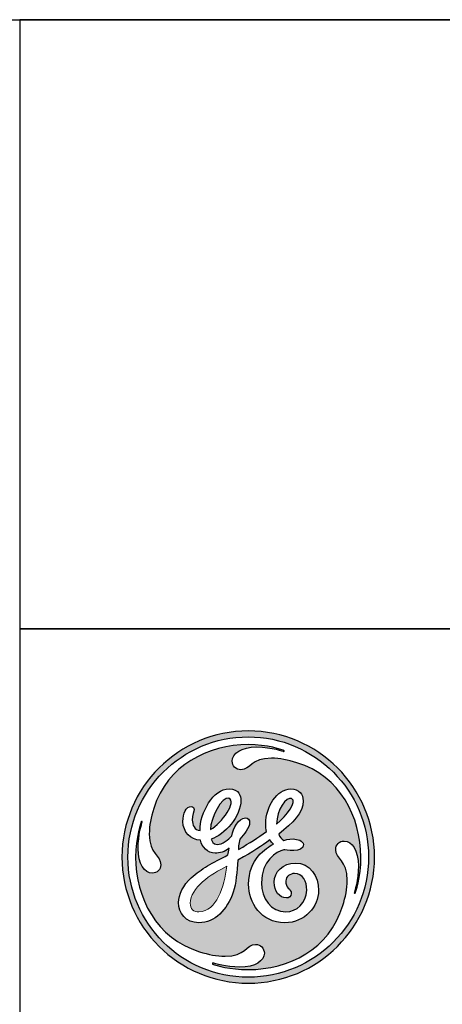
# Paper-space layout 'C1 - Cover Sheet' of a CAD drawing. Units: inches. Extents: x 0 to 400, y 0 to 277.
# Drawn here: x 200 to 228, y 60 to 125 of the extents above; entities that cross this region are included whole.
import ezdxf
from ezdxf.enums import TextEntityAlignment as Align

# ---------------------------------------------------------------- set-up
doc = ezdxf.new("R2010")
doc.units = ezdxf.units.IN
doc.header["$LTSCALE"] = 5
doc.layers.add('GE-SPECIFICATIONS', color=7, linetype='Continuous')
doc.layers.add('Layer 1', color=7, linetype='Continuous')
doc.styles.add('GE-TEXT', font='calibri.ttf')
doc.styles.add('GE-TITLE', font='calibrib.ttf')

# ---------------------------------------------------------------- blocks, each defined once
blk = doc.blocks.new('GE-MM-EN-TITLE_BLOCK')
at = {"layer": 'Layer 1', "true_color": 0x6022a6}
h = blk.add_hatch(color=204, dxfattribs=at)
h.dxf.hatch_style = 1
edge = h.paths.add_edge_path()
edge.add_spline(control_points=[(214.997, 61.712), (219.564, 61.712), (223.283, 65.406), (223.284, 69.997)], knot_values=[3, 3, 3, 3, 4, 4, 4, 4], degree=3, periodic=0)
edge.add_spline(control_points=[(223.284, 69.997), (223.284, 74.564), (219.566, 78.283), (215, 78.283)], knot_values=[2, 2, 2, 2, 3, 3, 3, 3], degree=3, periodic=0)
edge.add_spline(control_points=[(215, 78.283), (210.432, 78.284), (206.713, 74.566), (206.712, 69.999)], knot_values=[1, 1, 1, 1, 2, 2, 2, 2], degree=3, periodic=0)
edge.add_spline(control_points=[(206.712, 69.999), (206.712, 65.409), (210.429, 61.713), (214.997, 61.712)], knot_values=[0, 0, 0, 0, 1, 1, 1, 1], degree=3, periodic=0)
edge = h.paths.add_edge_path(flags=16)
edge.add_spline(control_points=[(222.893, 69.997), (222.892, 65.636), (219.358, 62.102), (214.997, 62.103)], knot_values=[2, 2, 2, 2, 3, 3, 3, 3], degree=3, periodic=0)
edge.add_spline(control_points=[(214.997, 62.103), (210.636, 62.103), (207.102, 65.638), (207.102, 69.999)], knot_values=[1, 1, 1, 1, 2, 2, 2, 2], degree=3, periodic=0)
edge.add_spline(control_points=[(207.102, 69.999), (207.103, 74.36), (210.639, 77.894), (214.999, 77.894)], knot_values=[0, 0, 0, 0, 1, 1, 1, 1], degree=3, periodic=0)
edge.add_spline(control_points=[(214.999, 77.894), (219.36, 77.893), (222.893, 74.335), (222.893, 69.997)], knot_values=[3, 3, 3, 3, 4, 4, 4, 4], degree=3, periodic=0)
edge = h.paths.add_edge_path(flags=0)
edge.add_spline(control_points=[(222.019, 67.635), (222.015, 67.628), (222.002, 67.617), (221.977, 67.626)], knot_values=[0, 0, 0, 0, 1, 1, 1, 1], degree=3, periodic=0)
edge.add_spline(control_points=[(221.952, 67.656), (221.953, 67.669), (222.23, 68.485), (222.228, 69.423)], knot_values=[2, 2, 2, 2, 3, 3, 3, 3], degree=3, periodic=0)
edge.add_spline(control_points=[(222.228, 69.423), (222.225, 70.433), (221.814, 71.053), (221.287, 71.053)], knot_values=[3, 3, 3, 3, 4, 4, 4, 4], degree=3, periodic=0)
edge.add_spline(control_points=[(221.287, 71.053), (220.965, 71.053), (220.736, 70.823), (220.736, 70.479)], knot_values=[4, 4, 4, 4, 5, 5, 5, 5], degree=3, periodic=0)
edge.add_spline(control_points=[(220.736, 70.479), (220.736, 69.859), (221.493, 69.813), (221.493, 68.459)], knot_values=[5, 5, 5, 5, 6, 6, 6, 6], degree=3, periodic=0)
edge.add_spline(control_points=[(221.493, 68.459), (221.493, 67.908), (221.378, 67.381), (221.195, 66.806)], knot_values=[6, 6, 6, 6, 7, 7, 7, 7], degree=3, periodic=0)
edge.add_spline(control_points=[(221.195, 66.806), (220.345, 63.938), (217.636, 62.608), (214.997, 62.608)], knot_values=[7, 7, 7, 7, 8, 8, 8, 8], degree=3, periodic=0)
edge.add_spline(control_points=[(214.997, 62.608), (213.781, 62.608), (212.916, 62.858), (212.659, 62.973)], knot_values=[8, 8, 8, 8, 9, 9, 9, 9], degree=3, periodic=0)
edge.add_spline(control_points=[(212.659, 62.973), (212.648, 62.979), (212.639, 62.999), (212.648, 63.019)], knot_values=[9, 9, 9, 9, 10, 10, 10, 10], degree=3, periodic=0)
edge.add_spline(control_points=[(212.681, 63.042), (212.786, 63.001), (213.528, 62.768), (214.446, 62.768)], knot_values=[11, 11, 11, 11, 12, 12, 12, 12], degree=3, periodic=0)
edge.add_spline(control_points=[(214.446, 62.768), (215.456, 62.768), (216.053, 63.18), (216.053, 63.687)], knot_values=[12, 12, 12, 12, 13, 13, 13, 13], degree=3, periodic=0)
edge.add_spline(control_points=[(216.053, 63.687), (216.053, 64.007), (215.801, 64.26), (215.479, 64.26)], knot_values=[13, 13, 13, 13, 14, 14, 14, 14], degree=3, periodic=0)
edge.add_spline(control_points=[(215.479, 64.26), (214.859, 64.26), (214.813, 63.48), (213.482, 63.48)], knot_values=[14, 14, 14, 14, 15, 15, 15, 15], degree=3, periodic=0)
edge.add_spline(control_points=[(213.482, 63.48), (212.908, 63.48), (212.404, 63.594), (211.807, 63.778)], knot_values=[15, 15, 15, 15, 16, 16, 16, 16], degree=3, periodic=0)
edge.add_spline(control_points=[(211.807, 63.778), (208.961, 64.651), (207.605, 67.337), (207.608, 69.999)], knot_values=[16, 16, 16, 16, 17, 17, 17, 17], degree=3, periodic=0)
edge.add_spline(control_points=[(207.608, 69.999), (207.609, 71.295), (207.972, 72.328), (207.978, 72.338)], knot_values=[17, 17, 17, 17, 18, 18, 18, 18], degree=3, periodic=0)
edge.add_spline(control_points=[(207.978, 72.338), (207.982, 72.345), (207.999, 72.352), (208.019, 72.345)], knot_values=[18, 18, 18, 18, 19, 19, 19, 19], degree=3, periodic=0)
edge.add_spline(control_points=[(208.043, 72.315), (208.01, 72.208), (207.769, 71.468), (207.768, 70.55)], knot_values=[20, 20, 20, 20, 21, 21, 21, 21], degree=3, periodic=0)
edge.add_spline(control_points=[(207.768, 70.55), (207.768, 69.54), (208.181, 68.943), (208.709, 68.943)], knot_values=[21, 21, 21, 21, 22, 22, 22, 22], degree=3, periodic=0)
edge.add_spline(control_points=[(208.709, 68.943), (209.007, 68.943), (209.26, 69.173), (209.26, 69.493)], knot_values=[22, 22, 22, 22, 23, 23, 23, 23], degree=3, periodic=0)
edge.add_spline(control_points=[(209.26, 69.493), (209.26, 70.113), (208.503, 70.182), (208.503, 71.513)], knot_values=[23, 23, 23, 23, 24, 24, 24, 24], degree=3, periodic=0)
edge.add_spline(control_points=[(208.503, 71.513), (208.503, 72.088), (208.618, 72.592), (208.802, 73.189)], knot_values=[24, 24, 24, 24, 25, 25, 25, 25], degree=3, periodic=0)
edge.add_spline(control_points=[(208.802, 73.189), (209.674, 76.035), (212.36, 77.368), (214.999, 77.388)], knot_values=[25, 25, 25, 25, 26, 26, 26, 26], degree=3, periodic=0)
edge.add_spline(control_points=[(214.999, 77.388), (216.226, 77.398), (217.3, 77.03), (217.34, 76.998)], knot_values=[26, 26, 26, 26, 27, 27, 27, 27], degree=3, periodic=0)
edge.add_spline(control_points=[(217.34, 76.998), (217.347, 76.992), (217.355, 76.976), (217.347, 76.957)], knot_values=[27, 27, 27, 27, 28, 28, 28, 28], degree=3, periodic=0)
edge.add_spline(control_points=[(217.317, 76.934), (217.304, 76.936), (216.606, 77.227), (215.549, 77.228)], knot_values=[29, 29, 29, 29, 30, 30, 30, 30], degree=3, periodic=0)
edge.add_spline(control_points=[(215.549, 77.228), (214.563, 77.228), (213.943, 76.815), (213.943, 76.287)], knot_values=[30, 30, 30, 30, 31, 31, 31, 31], degree=3, periodic=0)
edge.add_spline(control_points=[(213.943, 76.287), (213.943, 75.989), (214.173, 75.736), (214.517, 75.736)], knot_values=[31, 31, 31, 31, 32, 32, 32, 32], degree=3, periodic=0)
edge.add_spline(control_points=[(214.517, 75.736), (215.137, 75.736), (215.183, 76.494), (216.513, 76.493)], knot_values=[32, 32, 32, 32, 33, 33, 33, 33], degree=3, periodic=0)
edge.add_spline(control_points=[(216.513, 76.493), (217.087, 76.493), (217.592, 76.378), (218.189, 76.195)], knot_values=[33, 33, 33, 33, 34, 34, 34, 34], degree=3, periodic=0)
edge.add_spline(control_points=[(218.189, 76.195), (221.058, 75.322), (222.364, 72.613), (222.388, 69.997)], knot_values=[34, 34, 34, 34, 35, 35, 35, 35], degree=3, periodic=0)
edge.add_spline(control_points=[(222.388, 69.997), (222.401, 68.656), (222.023, 67.642), (222.019, 67.635)], knot_values=[35, 35, 35, 35, 36, 36, 36, 36], degree=3, periodic=0)
edge = h.paths.add_edge_path(flags=0)
edge.add_spline(control_points=[(219.611, 67.794), (219.611, 66.76), (218.716, 65.683), (217.407, 65.683)], knot_values=[44, 44, 44, 44, 45, 45, 45, 45], degree=3, periodic=0)
edge.add_spline(control_points=[(217.407, 65.683), (215.824, 65.683), (215.021, 67.014), (215.021, 68.208)], knot_values=[43, 43, 43, 43, 44, 44, 44, 44], degree=3, periodic=0)
edge.add_spline(control_points=[(215.021, 68.208), (215.021, 69.883), (216.169, 70.594), (216.65, 70.847)], knot_values=[42, 42, 42, 42, 43, 43, 43, 43], degree=3, periodic=0)
edge.add_spline(control_points=[(216.65, 70.847), (216.559, 70.916), (216.49, 71.008), (216.421, 71.123)], knot_values=[41, 41, 41, 41, 42, 42, 42, 42], degree=3, periodic=0)
edge.add_spline(control_points=[(216.421, 71.123), (215.871, 70.732), (215.37, 70.387), (214.314, 69.79)], knot_values=[40, 40, 40, 40, 41, 41, 41, 41], degree=3, periodic=0)
edge.add_spline(control_points=[(214.314, 69.79), (214.268, 69.056), (214.195, 68.254), (214.011, 67.703)], knot_values=[39, 39, 39, 39, 40, 40, 40, 40], degree=3, periodic=0)
edge.add_spline(control_points=[(214.011, 67.703), (213.62, 66.532), (212.817, 65.684), (211.761, 65.684)], knot_values=[38, 38, 38, 38, 39, 39, 39, 39], degree=3, periodic=0)
edge.add_spline(control_points=[(211.761, 65.684), (210.866, 65.684), (210.43, 66.326), (210.43, 67.015)], knot_values=[37, 37, 37, 37, 38, 38, 38, 38], degree=3, periodic=0)
edge.add_spline(control_points=[(210.43, 67.015), (210.43, 67.52), (210.729, 68.162), (211.257, 68.645)], knot_values=[36, 36, 36, 36, 37, 37, 37, 37], degree=3, periodic=0)
edge.add_spline(control_points=[(211.257, 68.645), (211.922, 69.241), (212.657, 69.608), (213.667, 70.136)], knot_values=[35, 35, 35, 35, 36, 36, 36, 36], degree=3, periodic=0)
edge.add_spline(control_points=[(213.667, 70.136), (213.69, 70.274), (213.713, 70.411), (213.736, 70.572)], knot_values=[34, 34, 34, 34, 35, 35, 35, 35], degree=3, periodic=0)
edge.add_spline(control_points=[(213.736, 70.572), (213.483, 70.343), (213.116, 70.251), (212.817, 70.251)], knot_values=[33, 33, 33, 33, 34, 34, 34, 34], degree=3, periodic=0)
edge.add_spline(control_points=[(212.817, 70.251), (212.336, 70.251), (211.946, 70.664), (211.854, 71.1)], knot_values=[32, 32, 32, 32, 33, 33, 33, 33], degree=3, periodic=0)
edge.add_spline(control_points=[(211.854, 71.1), (211.211, 71.146), (210.729, 71.605), (210.706, 72.34)], knot_values=[31, 31, 31, 31, 32, 32, 32, 32], degree=3, periodic=0)
edge.add_spline(control_points=[(210.706, 72.34), (210.706, 72.867), (210.913, 73.326), (211.257, 73.326)], knot_values=[30, 30, 30, 30, 31, 31, 31, 31], degree=3, periodic=0)
edge.add_spline(control_points=[(211.257, 73.326), (211.395, 73.326), (211.441, 73.212), (211.441, 73.12)], knot_values=[29, 29, 29, 29, 30, 30, 30, 30], degree=3, periodic=0)
edge.add_spline(control_points=[(211.441, 73.12), (211.441, 73.028), (211.326, 72.73), (211.326, 72.431)], knot_values=[28, 28, 28, 28, 29, 29, 29, 29], degree=3, periodic=0)
edge.add_spline(control_points=[(211.326, 72.431), (211.326, 72.133), (211.463, 71.743), (211.831, 71.743)], knot_values=[27, 27, 27, 27, 28, 28, 28, 28], degree=3, periodic=0)
edge.add_spline(control_points=[(211.831, 71.743), (211.831, 72.936), (212.704, 74.474), (213.736, 74.474)], knot_values=[26, 26, 26, 26, 27, 27, 27, 27], degree=3, periodic=0)
edge.add_spline(control_points=[(213.736, 74.474), (214.425, 74.474), (214.516, 73.969), (214.516, 73.739)], knot_values=[25, 25, 25, 25, 26, 26, 26, 26], degree=3, periodic=0)
edge.add_spline(control_points=[(214.516, 73.739), (214.516, 72.66), (213.438, 71.467), (212.565, 71.169)], knot_values=[24, 24, 24, 24, 25, 25, 25, 25], degree=3, periodic=0)
edge.add_spline(control_points=[(212.565, 71.169), (212.588, 71.077), (212.68, 70.824), (212.955, 70.824)], knot_values=[23, 23, 23, 23, 24, 24, 24, 24], degree=3, periodic=0)
edge.add_spline(control_points=[(212.955, 70.824), (213.3, 70.824), (213.713, 71.146), (213.919, 71.398)], knot_values=[22, 22, 22, 22, 23, 23, 23, 23], degree=3, periodic=0)
edge.add_spline(control_points=[(213.919, 71.398), (214.011, 71.88), (214.356, 72.569), (214.814, 72.568)], knot_values=[21, 21, 21, 21, 22, 22, 22, 22], degree=3, periodic=0)
edge.add_spline(control_points=[(214.814, 72.568), (214.999, 72.568), (215.09, 72.431), (215.09, 72.27)], knot_values=[20, 20, 20, 20, 21, 21, 21, 21], degree=3, periodic=0)
edge.add_spline(control_points=[(215.09, 72.27), (215.09, 71.926), (214.712, 71.479), (214.436, 71.181)], knot_values=[19, 19, 19, 19, 20, 20, 20, 20], degree=3, periodic=0)
edge.add_spline(control_points=[(214.436, 71.181), (214.369, 70.844), (214.348, 70.586), (214.348, 70.485)], knot_values=[18, 18, 18, 18, 19, 19, 19, 19], degree=3, periodic=0)
edge.add_spline(control_points=[(214.348, 70.485), (215.151, 70.967), (215.595, 71.237), (216.192, 71.673)], knot_values=[17, 17, 17, 17, 18, 18, 18, 18], degree=3, periodic=0)
edge.add_spline(control_points=[(216.192, 71.673), (216.146, 71.834), (216.146, 72.018), (216.146, 72.201)], knot_values=[16, 16, 16, 16, 17, 17, 17, 17], degree=3, periodic=0)
edge.add_spline(control_points=[(216.146, 72.201), (216.146, 73.28), (216.858, 74.473), (217.799, 74.473)], knot_values=[15, 15, 15, 15, 16, 16, 16, 16], degree=3, periodic=0)
edge.add_spline(control_points=[(217.799, 74.473), (218.327, 74.473), (218.602, 74.106), (218.602, 73.693)], knot_values=[14, 14, 14, 14, 15, 15, 15, 15], degree=3, periodic=0)
edge.add_spline(control_points=[(218.602, 73.693), (218.602, 72.912), (217.936, 72.224), (216.995, 71.512)], knot_values=[13, 13, 13, 13, 14, 14, 14, 14], degree=3, periodic=0)
edge.add_spline(control_points=[(216.995, 71.512), (217.064, 71.329), (217.174, 71.171), (217.335, 71.09)], knot_values=[12, 12, 12, 12, 13, 13, 13, 13], degree=3, periodic=0)
edge.add_spline(control_points=[(217.335, 71.09), (217.335, 71.09), (217.641, 71.2), (217.946, 71.188)], knot_values=[11, 11, 11, 11, 12, 12, 12, 12], degree=3, periodic=0)
edge.add_spline(control_points=[(217.946, 71.188), (218.221, 71.177), (218.6, 71.079), (218.618, 70.825)], knot_values=[10, 10, 10, 10, 11, 11, 11, 11], degree=3, periodic=0)
edge.add_spline(control_points=[(218.618, 70.825), (218.659, 70.245), (217.344, 70.48), (217.339, 70.48)], knot_values=[9, 9, 9, 9, 10, 10, 10, 10], degree=3, periodic=0)
edge.add_spline(control_points=[(217.339, 70.48), (216.834, 70.342), (215.871, 69.768), (215.87, 68.3)], knot_values=[8, 8, 8, 8, 9, 9, 9, 9], degree=3, periodic=0)
edge.add_spline(control_points=[(215.87, 68.3), (215.87, 67.312), (216.489, 66.394), (217.453, 66.394)], knot_values=[7, 7, 7, 7, 8, 8, 8, 8], degree=3, periodic=0)
edge.add_spline(control_points=[(217.453, 66.394), (218.187, 66.394), (218.812, 66.985), (218.836, 67.834)], knot_values=[6, 6, 6, 6, 7, 7, 7, 7], degree=3, periodic=0)
edge.add_spline(control_points=[(218.836, 67.834), (218.836, 68.385), (218.578, 68.919), (218.027, 68.919)], knot_values=[5, 5, 5, 5, 6, 6, 6, 6], degree=3, periodic=0)
edge.add_spline(control_points=[(218.027, 68.919), (217.752, 68.919), (217.475, 68.722), (217.456, 68.428)], knot_values=[4, 4, 4, 4, 5, 5, 5, 5], degree=3, periodic=0)
edge.add_spline(control_points=[(217.456, 68.428), (217.425, 67.982), (217.82, 67.909), (217.82, 67.611)], knot_values=[3, 3, 3, 3, 4, 4, 4, 4], degree=3, periodic=0)
edge.add_spline(control_points=[(217.82, 67.611), (217.82, 67.404), (217.66, 67.312), (217.499, 67.312)], knot_values=[2, 2, 2, 2, 3, 3, 3, 3], degree=3, periodic=0)
edge.add_spline(control_points=[(217.499, 67.312), (217.04, 67.312), (216.696, 67.771), (216.696, 68.345)], knot_values=[1, 1, 1, 1, 2, 2, 2, 2], degree=3, periodic=0)
edge.add_spline(control_points=[(216.696, 68.345), (216.696, 69.033), (217.294, 69.607), (218.073, 69.607)], knot_values=[0, 0, 0, 0, 1, 1, 1, 1], degree=3, periodic=0)
edge.add_spline(control_points=[(218.073, 69.607), (219.083, 69.607), (219.611, 68.735), (219.611, 67.794)], knot_values=[45, 45, 45, 45, 46, 46, 46, 46], degree=3, periodic=0)
edge = h.paths.add_edge_path(flags=0)
edge.add_spline(control_points=[(216.858, 72.155), (216.858, 73.096), (217.495, 74.011), (217.843, 73.837), (218.239, 73.639), (217.546, 72.752), (216.858, 72.155)], knot_values=[0, 0, 0, 0, 1, 1, 1, 2, 2, 2, 2], degree=3, periodic=0)
edge = h.paths.add_edge_path(flags=0)
edge.add_spline(control_points=[(213.589, 69.4), (213.406, 68.023), (212.941, 66.448), (211.761, 66.395)], knot_values=[2, 2, 2, 2, 3, 3, 3, 3], degree=3, periodic=0)
edge.add_spline(control_points=[(211.761, 66.395), (211.417, 66.379), (211.188, 66.599), (211.188, 66.966)], knot_values=[0, 0, 0, 0, 1, 1, 1, 1], degree=3, periodic=0)
edge.add_spline(control_points=[(211.188, 66.966), (211.188, 67.953), (212.556, 68.895), (213.589, 69.4)], knot_values=[1, 1, 1, 1, 2, 2, 2, 2], degree=3, periodic=0)
edge = h.paths.add_edge_path(flags=0)
edge.add_spline(control_points=[(212.519, 71.811), (212.519, 72.569), (213.267, 74.009), (213.725, 73.857), (214.264, 73.677), (213.277, 72.225), (212.519, 71.811)], knot_values=[0, 0, 0, 0, 1, 1, 1, 2, 2, 2, 2], degree=3, periodic=0)
h = blk.add_hatch(color=204, dxfattribs=at)
h.dxf.hatch_style = 1
edge = h.paths.add_edge_path()
edge.add_spline(control_points=[(221.195, 66.806), (221.378, 67.381), (221.493, 67.908), (221.493, 68.459)], knot_values=[6, 6, 6, 6, 7, 7, 7, 7], degree=3, periodic=0)
edge.add_spline(control_points=[(221.493, 68.459), (221.493, 69.813), (220.736, 69.859), (220.736, 70.479)], knot_values=[5, 5, 5, 5, 6, 6, 6, 6], degree=3, periodic=0)
edge.add_spline(control_points=[(220.736, 70.479), (220.736, 70.823), (220.965, 71.053), (221.287, 71.053)], knot_values=[4, 4, 4, 4, 5, 5, 5, 5], degree=3, periodic=0)
edge.add_spline(control_points=[(221.287, 71.053), (221.814, 71.053), (222.225, 70.433), (222.228, 69.423)], knot_values=[3, 3, 3, 3, 4, 4, 4, 4], degree=3, periodic=0)
edge.add_spline(control_points=[(222.228, 69.423), (222.23, 68.485), (221.953, 67.669), (221.952, 67.656)], knot_values=[2, 2, 2, 2, 3, 3, 3, 3], degree=3, periodic=0)
edge.add_spline(control_points=[(221.952, 67.656), (221.951, 67.644), (221.957, 67.633), (221.977, 67.626)], knot_values=[1, 1, 1, 1, 2, 2, 2, 2], degree=3, periodic=0)
edge.add_spline(control_points=[(221.977, 67.626), (222.002, 67.617), (222.015, 67.628), (222.019, 67.635)], knot_values=[0, 0, 0, 0, 1, 1, 1, 1], degree=3, periodic=0)
edge.add_spline(control_points=[(222.019, 67.635), (222.023, 67.642), (222.401, 68.656), (222.388, 69.997)], knot_values=[35, 35, 35, 35, 36, 36, 36, 36], degree=3, periodic=0)
edge.add_spline(control_points=[(222.388, 69.997), (222.364, 72.613), (221.058, 75.322), (218.189, 76.195)], knot_values=[34, 34, 34, 34, 35, 35, 35, 35], degree=3, periodic=0)
edge.add_spline(control_points=[(218.189, 76.195), (217.592, 76.378), (217.087, 76.493), (216.513, 76.493)], knot_values=[33, 33, 33, 33, 34, 34, 34, 34], degree=3, periodic=0)
edge.add_spline(control_points=[(216.513, 76.493), (215.183, 76.494), (215.137, 75.736), (214.517, 75.736)], knot_values=[32, 32, 32, 32, 33, 33, 33, 33], degree=3, periodic=0)
edge.add_spline(control_points=[(214.517, 75.736), (214.173, 75.736), (213.943, 75.989), (213.943, 76.287)], knot_values=[31, 31, 31, 31, 32, 32, 32, 32], degree=3, periodic=0)
edge.add_spline(control_points=[(213.943, 76.287), (213.943, 76.815), (214.563, 77.228), (215.549, 77.228)], knot_values=[30, 30, 30, 30, 31, 31, 31, 31], degree=3, periodic=0)
edge.add_spline(control_points=[(215.549, 77.228), (216.606, 77.227), (217.304, 76.936), (217.317, 76.934)], knot_values=[29, 29, 29, 29, 30, 30, 30, 30], degree=3, periodic=0)
edge.add_spline(control_points=[(217.317, 76.934), (217.324, 76.933), (217.339, 76.936), (217.347, 76.957)], knot_values=[28, 28, 28, 28, 29, 29, 29, 29], degree=3, periodic=0)
edge.add_spline(control_points=[(217.347, 76.957), (217.355, 76.976), (217.347, 76.992), (217.34, 76.998)], knot_values=[27, 27, 27, 27, 28, 28, 28, 28], degree=3, periodic=0)
edge.add_spline(control_points=[(217.34, 76.998), (217.3, 77.03), (216.226, 77.398), (214.999, 77.388)], knot_values=[26, 26, 26, 26, 27, 27, 27, 27], degree=3, periodic=0)
edge.add_spline(control_points=[(214.999, 77.388), (212.36, 77.368), (209.674, 76.035), (208.802, 73.189)], knot_values=[25, 25, 25, 25, 26, 26, 26, 26], degree=3, periodic=0)
edge.add_spline(control_points=[(208.802, 73.189), (208.618, 72.592), (208.503, 72.088), (208.503, 71.513)], knot_values=[24, 24, 24, 24, 25, 25, 25, 25], degree=3, periodic=0)
edge.add_spline(control_points=[(208.503, 71.513), (208.503, 70.182), (209.26, 70.113), (209.26, 69.493)], knot_values=[23, 23, 23, 23, 24, 24, 24, 24], degree=3, periodic=0)
edge.add_spline(control_points=[(209.26, 69.493), (209.26, 69.173), (209.007, 68.943), (208.709, 68.943)], knot_values=[22, 22, 22, 22, 23, 23, 23, 23], degree=3, periodic=0)
edge.add_spline(control_points=[(208.709, 68.943), (208.181, 68.943), (207.768, 69.54), (207.768, 70.55)], knot_values=[21, 21, 21, 21, 22, 22, 22, 22], degree=3, periodic=0)
edge.add_spline(control_points=[(207.768, 70.55), (207.769, 71.468), (208.01, 72.208), (208.043, 72.315)], knot_values=[20, 20, 20, 20, 21, 21, 21, 21], degree=3, periodic=0)
edge.add_spline(control_points=[(208.043, 72.315), (208.045, 72.32), (208.039, 72.338), (208.019, 72.345)], knot_values=[19, 19, 19, 19, 20, 20, 20, 20], degree=3, periodic=0)
edge.add_spline(control_points=[(208.019, 72.345), (207.999, 72.352), (207.982, 72.345), (207.978, 72.338)], knot_values=[18, 18, 18, 18, 19, 19, 19, 19], degree=3, periodic=0)
edge.add_spline(control_points=[(207.978, 72.338), (207.972, 72.328), (207.609, 71.295), (207.608, 69.999)], knot_values=[17, 17, 17, 17, 18, 18, 18, 18], degree=3, periodic=0)
edge.add_spline(control_points=[(207.608, 69.999), (207.605, 67.337), (208.961, 64.651), (211.807, 63.778)], knot_values=[16, 16, 16, 16, 17, 17, 17, 17], degree=3, periodic=0)
edge.add_spline(control_points=[(211.807, 63.778), (212.404, 63.594), (212.908, 63.48), (213.482, 63.48)], knot_values=[15, 15, 15, 15, 16, 16, 16, 16], degree=3, periodic=0)
edge.add_spline(control_points=[(213.482, 63.48), (214.813, 63.48), (214.859, 64.26), (215.479, 64.26)], knot_values=[14, 14, 14, 14, 15, 15, 15, 15], degree=3, periodic=0)
edge.add_spline(control_points=[(215.479, 64.26), (215.801, 64.26), (216.053, 64.007), (216.053, 63.687)], knot_values=[13, 13, 13, 13, 14, 14, 14, 14], degree=3, periodic=0)
edge.add_spline(control_points=[(216.053, 63.687), (216.053, 63.18), (215.456, 62.768), (214.446, 62.768)], knot_values=[12, 12, 12, 12, 13, 13, 13, 13], degree=3, periodic=0)
edge.add_spline(control_points=[(214.446, 62.768), (213.528, 62.768), (212.786, 63.001), (212.681, 63.042)], knot_values=[11, 11, 11, 11, 12, 12, 12, 12], degree=3, periodic=0)
edge.add_spline(control_points=[(212.681, 63.042), (212.671, 63.047), (212.654, 63.035), (212.648, 63.019)], knot_values=[10, 10, 10, 10, 11, 11, 11, 11], degree=3, periodic=0)
edge.add_spline(control_points=[(212.648, 63.019), (212.639, 62.999), (212.648, 62.979), (212.659, 62.973)], knot_values=[9, 9, 9, 9, 10, 10, 10, 10], degree=3, periodic=0)
edge.add_spline(control_points=[(212.659, 62.973), (212.916, 62.858), (213.781, 62.608), (214.997, 62.608)], knot_values=[8, 8, 8, 8, 9, 9, 9, 9], degree=3, periodic=0)
edge.add_spline(control_points=[(214.997, 62.608), (217.636, 62.608), (220.345, 63.938), (221.195, 66.806)], knot_values=[7, 7, 7, 7, 8, 8, 8, 8], degree=3, periodic=0)
edge = h.paths.add_edge_path(flags=16)
edge.add_spline(control_points=[(218.073, 69.607), (219.083, 69.607), (219.611, 68.735), (219.611, 67.794)], knot_values=[45, 45, 45, 45, 46, 46, 46, 46], degree=3, periodic=0)
edge.add_spline(control_points=[(219.611, 67.794), (219.611, 66.76), (218.716, 65.683), (217.407, 65.683)], knot_values=[44, 44, 44, 44, 45, 45, 45, 45], degree=3, periodic=0)
edge.add_spline(control_points=[(217.407, 65.683), (215.824, 65.683), (215.021, 67.014), (215.021, 68.208)], knot_values=[43, 43, 43, 43, 44, 44, 44, 44], degree=3, periodic=0)
edge.add_spline(control_points=[(215.021, 68.208), (215.021, 69.883), (216.169, 70.594), (216.65, 70.847)], knot_values=[42, 42, 42, 42, 43, 43, 43, 43], degree=3, periodic=0)
edge.add_spline(control_points=[(216.65, 70.847), (216.559, 70.916), (216.49, 71.008), (216.421, 71.123)], knot_values=[41, 41, 41, 41, 42, 42, 42, 42], degree=3, periodic=0)
edge.add_spline(control_points=[(216.421, 71.123), (215.871, 70.732), (215.37, 70.387), (214.314, 69.79)], knot_values=[40, 40, 40, 40, 41, 41, 41, 41], degree=3, periodic=0)
edge.add_spline(control_points=[(214.314, 69.79), (214.268, 69.056), (214.195, 68.254), (214.011, 67.703)], knot_values=[39, 39, 39, 39, 40, 40, 40, 40], degree=3, periodic=0)
edge.add_spline(control_points=[(214.011, 67.703), (213.62, 66.532), (212.817, 65.684), (211.761, 65.684)], knot_values=[38, 38, 38, 38, 39, 39, 39, 39], degree=3, periodic=0)
edge.add_spline(control_points=[(211.761, 65.684), (210.866, 65.684), (210.43, 66.326), (210.43, 67.015)], knot_values=[37, 37, 37, 37, 38, 38, 38, 38], degree=3, periodic=0)
edge.add_spline(control_points=[(210.43, 67.015), (210.43, 67.52), (210.729, 68.162), (211.257, 68.645)], knot_values=[36, 36, 36, 36, 37, 37, 37, 37], degree=3, periodic=0)
edge.add_spline(control_points=[(211.257, 68.645), (211.922, 69.241), (212.657, 69.608), (213.667, 70.136)], knot_values=[35, 35, 35, 35, 36, 36, 36, 36], degree=3, periodic=0)
edge.add_spline(control_points=[(213.667, 70.136), (213.69, 70.274), (213.713, 70.411), (213.736, 70.572)], knot_values=[34, 34, 34, 34, 35, 35, 35, 35], degree=3, periodic=0)
edge.add_spline(control_points=[(213.736, 70.572), (213.483, 70.343), (213.116, 70.251), (212.817, 70.251)], knot_values=[33, 33, 33, 33, 34, 34, 34, 34], degree=3, periodic=0)
edge.add_spline(control_points=[(212.817, 70.251), (212.336, 70.251), (211.946, 70.664), (211.854, 71.1)], knot_values=[32, 32, 32, 32, 33, 33, 33, 33], degree=3, periodic=0)
edge.add_spline(control_points=[(211.854, 71.1), (211.211, 71.146), (210.729, 71.605), (210.706, 72.34)], knot_values=[31, 31, 31, 31, 32, 32, 32, 32], degree=3, periodic=0)
edge.add_spline(control_points=[(210.706, 72.34), (210.706, 72.867), (210.913, 73.326), (211.257, 73.326)], knot_values=[30, 30, 30, 30, 31, 31, 31, 31], degree=3, periodic=0)
edge.add_spline(control_points=[(211.257, 73.326), (211.395, 73.326), (211.441, 73.212), (211.441, 73.12)], knot_values=[29, 29, 29, 29, 30, 30, 30, 30], degree=3, periodic=0)
edge.add_spline(control_points=[(211.441, 73.12), (211.441, 73.028), (211.326, 72.73), (211.326, 72.431)], knot_values=[28, 28, 28, 28, 29, 29, 29, 29], degree=3, periodic=0)
edge.add_spline(control_points=[(211.326, 72.431), (211.326, 72.133), (211.463, 71.743), (211.831, 71.743)], knot_values=[27, 27, 27, 27, 28, 28, 28, 28], degree=3, periodic=0)
edge.add_spline(control_points=[(211.831, 71.743), (211.831, 72.936), (212.704, 74.474), (213.736, 74.474)], knot_values=[26, 26, 26, 26, 27, 27, 27, 27], degree=3, periodic=0)
edge.add_spline(control_points=[(213.736, 74.474), (214.425, 74.474), (214.516, 73.969), (214.516, 73.739)], knot_values=[25, 25, 25, 25, 26, 26, 26, 26], degree=3, periodic=0)
edge.add_spline(control_points=[(214.516, 73.739), (214.516, 72.66), (213.438, 71.467), (212.565, 71.169)], knot_values=[24, 24, 24, 24, 25, 25, 25, 25], degree=3, periodic=0)
edge.add_spline(control_points=[(212.565, 71.169), (212.588, 71.077), (212.68, 70.824), (212.955, 70.824)], knot_values=[23, 23, 23, 23, 24, 24, 24, 24], degree=3, periodic=0)
edge.add_spline(control_points=[(212.955, 70.824), (213.3, 70.824), (213.713, 71.146), (213.919, 71.398)], knot_values=[22, 22, 22, 22, 23, 23, 23, 23], degree=3, periodic=0)
edge.add_spline(control_points=[(213.919, 71.398), (214.011, 71.88), (214.356, 72.569), (214.814, 72.568)], knot_values=[21, 21, 21, 21, 22, 22, 22, 22], degree=3, periodic=0)
edge.add_spline(control_points=[(214.814, 72.568), (214.999, 72.568), (215.09, 72.431), (215.09, 72.27)], knot_values=[20, 20, 20, 20, 21, 21, 21, 21], degree=3, periodic=0)
edge.add_spline(control_points=[(215.09, 72.27), (215.09, 71.926), (214.712, 71.479), (214.436, 71.181)], knot_values=[19, 19, 19, 19, 20, 20, 20, 20], degree=3, periodic=0)
edge.add_spline(control_points=[(214.436, 71.181), (214.369, 70.844), (214.348, 70.586), (214.348, 70.485)], knot_values=[18, 18, 18, 18, 19, 19, 19, 19], degree=3, periodic=0)
edge.add_spline(control_points=[(214.348, 70.485), (215.151, 70.967), (215.595, 71.237), (216.192, 71.673)], knot_values=[17, 17, 17, 17, 18, 18, 18, 18], degree=3, periodic=0)
edge.add_spline(control_points=[(216.192, 71.673), (216.146, 71.834), (216.146, 72.018), (216.146, 72.201)], knot_values=[16, 16, 16, 16, 17, 17, 17, 17], degree=3, periodic=0)
edge.add_spline(control_points=[(216.146, 72.201), (216.146, 73.28), (216.858, 74.473), (217.799, 74.473)], knot_values=[15, 15, 15, 15, 16, 16, 16, 16], degree=3, periodic=0)
edge.add_spline(control_points=[(217.799, 74.473), (218.327, 74.473), (218.602, 74.106), (218.602, 73.693)], knot_values=[14, 14, 14, 14, 15, 15, 15, 15], degree=3, periodic=0)
edge.add_spline(control_points=[(218.602, 73.693), (218.602, 72.912), (217.936, 72.224), (216.995, 71.512)], knot_values=[13, 13, 13, 13, 14, 14, 14, 14], degree=3, periodic=0)
edge.add_spline(control_points=[(216.995, 71.512), (217.064, 71.329), (217.174, 71.171), (217.335, 71.09)], knot_values=[12, 12, 12, 12, 13, 13, 13, 13], degree=3, periodic=0)
edge.add_spline(control_points=[(217.335, 71.09), (217.335, 71.09), (217.641, 71.2), (217.946, 71.188)], knot_values=[11, 11, 11, 11, 12, 12, 12, 12], degree=3, periodic=0)
edge.add_spline(control_points=[(217.946, 71.188), (218.221, 71.177), (218.6, 71.079), (218.618, 70.825)], knot_values=[10, 10, 10, 10, 11, 11, 11, 11], degree=3, periodic=0)
edge.add_spline(control_points=[(218.618, 70.825), (218.659, 70.245), (217.344, 70.48), (217.339, 70.48)], knot_values=[9, 9, 9, 9, 10, 10, 10, 10], degree=3, periodic=0)
edge.add_spline(control_points=[(217.339, 70.48), (216.834, 70.342), (215.871, 69.768), (215.87, 68.3)], knot_values=[8, 8, 8, 8, 9, 9, 9, 9], degree=3, periodic=0)
edge.add_spline(control_points=[(215.87, 68.3), (215.87, 67.312), (216.489, 66.394), (217.453, 66.394)], knot_values=[7, 7, 7, 7, 8, 8, 8, 8], degree=3, periodic=0)
edge.add_spline(control_points=[(217.453, 66.394), (218.187, 66.394), (218.812, 66.985), (218.836, 67.834)], knot_values=[6, 6, 6, 6, 7, 7, 7, 7], degree=3, periodic=0)
edge.add_spline(control_points=[(218.836, 67.834), (218.836, 68.385), (218.578, 68.919), (218.027, 68.919)], knot_values=[5, 5, 5, 5, 6, 6, 6, 6], degree=3, periodic=0)
edge.add_spline(control_points=[(218.027, 68.919), (217.752, 68.919), (217.475, 68.722), (217.456, 68.428)], knot_values=[4, 4, 4, 4, 5, 5, 5, 5], degree=3, periodic=0)
edge.add_spline(control_points=[(217.456, 68.428), (217.425, 67.982), (217.82, 67.909), (217.82, 67.611)], knot_values=[3, 3, 3, 3, 4, 4, 4, 4], degree=3, periodic=0)
edge.add_spline(control_points=[(217.82, 67.611), (217.82, 67.404), (217.66, 67.312), (217.499, 67.312)], knot_values=[2, 2, 2, 2, 3, 3, 3, 3], degree=3, periodic=0)
edge.add_spline(control_points=[(217.499, 67.312), (217.04, 67.312), (216.696, 67.771), (216.696, 68.345)], knot_values=[1, 1, 1, 1, 2, 2, 2, 2], degree=3, periodic=0)
edge.add_spline(control_points=[(216.696, 68.345), (216.696, 69.033), (217.294, 69.607), (218.073, 69.607)], knot_values=[0, 0, 0, 0, 1, 1, 1, 1], degree=3, periodic=0)
edge = h.paths.add_edge_path(flags=0)
edge.add_spline(control_points=[(216.858, 72.155), (216.858, 73.096), (217.495, 74.011), (217.843, 73.837), (218.239, 73.639), (217.546, 72.752), (216.858, 72.155)], knot_values=[0, 0, 0, 0, 1, 1, 1, 2, 2, 2, 2], degree=3, periodic=0)
edge = h.paths.add_edge_path(flags=0)
edge.add_spline(control_points=[(213.589, 69.4), (213.406, 68.023), (212.941, 66.448), (211.761, 66.395)], knot_values=[2, 2, 2, 2, 3, 3, 3, 3], degree=3, periodic=0)
edge.add_spline(control_points=[(211.761, 66.395), (211.417, 66.379), (211.188, 66.599), (211.188, 66.966)], knot_values=[0, 0, 0, 0, 1, 1, 1, 1], degree=3, periodic=0)
edge.add_spline(control_points=[(211.188, 66.966), (211.188, 67.953), (212.556, 68.895), (213.589, 69.4)], knot_values=[1, 1, 1, 1, 2, 2, 2, 2], degree=3, periodic=0)
edge = h.paths.add_edge_path(flags=0)
edge.add_spline(control_points=[(212.519, 71.811), (212.519, 72.569), (213.267, 74.009), (213.725, 73.857), (214.264, 73.677), (213.277, 72.225), (212.519, 71.811)], knot_values=[0, 0, 0, 0, 1, 1, 1, 2, 2, 2, 2], degree=3, periodic=0)
h = blk.add_hatch(color=204, dxfattribs=at)
h.dxf.hatch_style = 1
edge = h.paths.add_edge_path()
edge.add_spline(control_points=[(216.858, 72.155), (216.858, 73.096), (217.495, 74.011), (217.843, 73.837), (218.239, 73.639), (217.546, 72.752), (216.858, 72.155)], knot_values=[0, 0, 0, 0, 1, 1, 1, 2, 2, 2, 2], degree=3, periodic=0)
edge = h.paths.add_edge_path()
edge.add_spline(control_points=[(212.519, 71.811), (212.519, 72.569), (213.267, 74.009), (213.725, 73.857), (214.264, 73.677), (213.277, 72.225), (212.519, 71.811)], knot_values=[0, 0, 0, 0, 1, 1, 1, 2, 2, 2, 2], degree=3, periodic=0)
h = blk.add_hatch(color=204, dxfattribs=at)
h.dxf.hatch_style = 1
edge = h.paths.add_edge_path()
edge.add_spline(control_points=[(211.761, 66.395), (212.941, 66.448), (213.406, 68.023), (213.589, 69.4)], knot_values=[2, 2, 2, 2, 3, 3, 3, 3], degree=3, periodic=0)
edge.add_spline(control_points=[(213.589, 69.4), (212.556, 68.895), (211.188, 67.953), (211.188, 66.966)], knot_values=[1, 1, 1, 1, 2, 2, 2, 2], degree=3, periodic=0)
edge.add_spline(control_points=[(211.188, 66.966), (211.188, 66.599), (211.417, 66.379), (211.761, 66.395)], knot_values=[0, 0, 0, 0, 1, 1, 1, 1], degree=3, periodic=0)
at = {"color": 140}
blk.add_line((0, 125), (400, 125), dxfattribs=at)
for points in [[(400, 125), (200, 125), (200, 85), (400, 85)], [(400, 85), (200, 85), (200, 55), (399.996, 55)]]:
    blk.add_lwpolyline(points, dxfattribs=at)
at = {"layer": 'Layer 1', "color": 204, "true_color": 0x6022a6}
for points, knots in [([(214.997, 61.712), (210.429, 61.713), (206.712, 65.409), (206.712, 69.999), (206.713, 74.566), (210.432, 78.284), (215, 78.283), (219.566, 78.283), (223.284, 74.564), (223.284, 69.997), (223.283, 65.406), (219.564, 61.712), (214.997, 61.712)], [0, 0, 0, 0, 1, 1, 1, 2, 2, 2, 3, 3, 3, 4, 4, 4, 4]), ([(214.999, 77.894), (210.639, 77.894), (207.103, 74.36), (207.102, 69.999), (207.102, 65.638), (210.636, 62.103), (214.997, 62.103), (219.358, 62.102), (222.892, 65.636), (222.893, 69.997), (222.893, 74.335), (219.36, 77.893), (214.999, 77.894)], [0, 0, 0, 0, 1, 1, 1, 2, 2, 2, 3, 3, 3, 4, 4, 4, 4]), ([(222.019, 67.635), (222.015, 67.628), (222.002, 67.617), (221.977, 67.626), (221.957, 67.633), (221.951, 67.644), (221.952, 67.656), (221.953, 67.669), (222.23, 68.485), (222.228, 69.423), (222.225, 70.433), (221.814, 71.053), (221.287, 71.053), (220.965, 71.053), (220.736, 70.823), (220.736, 70.479), (220.736, 69.859), (221.493, 69.813), (221.493, 68.459), (221.493, 67.908), (221.378, 67.381), (221.195, 66.806), (220.345, 63.938), (217.636, 62.608), (214.997, 62.608), (213.781, 62.608), (212.916, 62.858), (212.659, 62.973), (212.648, 62.979), (212.639, 62.999), (212.648, 63.019), (212.654, 63.035), (212.671, 63.047), (212.681, 63.042), (212.786, 63.001), (213.528, 62.768), (214.446, 62.768), (215.456, 62.768), (216.053, 63.18), (216.053, 63.687), (216.053, 64.007), (215.801, 64.26), (215.479, 64.26), (214.859, 64.26), (214.813, 63.48), (213.482, 63.48), (212.908, 63.48), (212.404, 63.594), (211.807, 63.778), (208.961, 64.651), (207.605, 67.337), (207.608, 69.999), (207.609, 71.295), (207.972, 72.328), (207.978, 72.338), (207.982, 72.345), (207.999, 72.352), (208.019, 72.345), (208.039, 72.338), (208.045, 72.32), (208.043, 72.315), (208.01, 72.208), (207.769, 71.468), (207.768, 70.55), (207.768, 69.54), (208.181, 68.943), (208.709, 68.943), (209.007, 68.943), (209.26, 69.173), (209.26, 69.493), (209.26, 70.113), (208.503, 70.182), (208.503, 71.513), (208.503, 72.088), (208.618, 72.592), (208.802, 73.189), (209.674, 76.035), (212.36, 77.368), (214.999, 77.388), (216.226, 77.398), (217.3, 77.03), (217.34, 76.998), (217.347, 76.992), (217.355, 76.976), (217.347, 76.957), (217.339, 76.936), (217.324, 76.933), (217.317, 76.934), (217.304, 76.936), (216.606, 77.227), (215.549, 77.228), (214.563, 77.228), (213.943, 76.815), (213.943, 76.287), (213.943, 75.989), (214.173, 75.736), (214.517, 75.736), (215.137, 75.736), (215.183, 76.494), (216.513, 76.493), (217.087, 76.493), (217.592, 76.378), (218.189, 76.195), (221.058, 75.322), (222.364, 72.613), (222.388, 69.997), (222.401, 68.656), (222.023, 67.642), (222.019, 67.635)], [0, 0, 0, 0, 1, 1, 1, 2, 2, 2, 3, 3, 3, 4, 4, 4, 5, 5, 5, 6, 6, 6, 7, 7, 7, 8, 8, 8, 9, 9, 9, 10, 10, 10, 11, 11, 11, 12, 12, 12, 13, 13, 13, 14, 14, 14, 15, 15, 15, 16, 16, 16, 17, 17, 17, 18, 18, 18, 19, 19, 19, 20, 20, 20, 21, 21, 21, 22, 22, 22, 23, 23, 23, 24, 24, 24, 25, 25, 25, 26, 26, 26, 27, 27, 27, 28, 28, 28, 29, 29, 29, 30, 30, 30, 31, 31, 31, 32, 32, 32, 33, 33, 33, 34, 34, 34, 35, 35, 35, 36, 36, 36, 36]), ([(218.073, 69.607), (217.294, 69.607), (216.696, 69.033), (216.696, 68.345), (216.696, 67.771), (217.04, 67.312), (217.499, 67.312), (217.66, 67.312), (217.82, 67.404), (217.82, 67.611), (217.82, 67.909), (217.425, 67.982), (217.456, 68.428), (217.475, 68.722), (217.752, 68.919), (218.027, 68.919), (218.578, 68.919), (218.836, 68.385), (218.836, 67.834), (218.812, 66.985), (218.187, 66.394), (217.453, 66.394), (216.489, 66.394), (215.87, 67.312), (215.87, 68.3), (215.871, 69.768), (216.834, 70.342), (217.339, 70.48), (217.344, 70.48), (218.659, 70.245), (218.618, 70.825), (218.6, 71.079), (218.221, 71.177), (217.946, 71.188), (217.641, 71.2), (217.335, 71.09), (217.335, 71.09), (217.174, 71.171), (217.064, 71.329), (216.995, 71.512), (217.936, 72.224), (218.602, 72.912), (218.602, 73.693), (218.602, 74.106), (218.327, 74.473), (217.799, 74.473), (216.858, 74.473), (216.146, 73.28), (216.146, 72.201), (216.146, 72.018), (216.146, 71.834), (216.192, 71.673), (215.595, 71.237), (215.151, 70.967), (214.348, 70.485), (214.348, 70.586), (214.369, 70.844), (214.436, 71.181), (214.712, 71.479), (215.09, 71.926), (215.09, 72.27), (215.09, 72.431), (214.999, 72.568), (214.814, 72.568), (214.356, 72.569), (214.011, 71.88), (213.919, 71.398), (213.713, 71.146), (213.3, 70.824), (212.955, 70.824), (212.68, 70.824), (212.588, 71.077), (212.565, 71.169), (213.438, 71.467), (214.516, 72.66), (214.516, 73.739), (214.516, 73.969), (214.425, 74.474), (213.736, 74.474), (212.704, 74.474), (211.831, 72.936), (211.831, 71.743), (211.463, 71.743), (211.326, 72.133), (211.326, 72.431), (211.326, 72.73), (211.441, 73.028), (211.441, 73.12), (211.441, 73.212), (211.395, 73.326), (211.257, 73.326), (210.913, 73.326), (210.706, 72.867), (210.706, 72.34), (210.729, 71.605), (211.211, 71.146), (211.854, 71.1), (211.946, 70.664), (212.336, 70.251), (212.817, 70.251), (213.116, 70.251), (213.483, 70.343), (213.736, 70.572), (213.713, 70.411), (213.69, 70.274), (213.667, 70.136), (212.657, 69.608), (211.922, 69.241), (211.257, 68.645), (210.729, 68.162), (210.43, 67.52), (210.43, 67.015), (210.43, 66.326), (210.866, 65.684), (211.761, 65.684), (212.817, 65.684), (213.62, 66.532), (214.011, 67.703), (214.195, 68.254), (214.268, 69.056), (214.314, 69.79), (215.37, 70.387), (215.871, 70.732), (216.421, 71.123), (216.49, 71.008), (216.559, 70.916), (216.65, 70.847), (216.169, 70.594), (215.021, 69.883), (215.021, 68.208), (215.021, 67.014), (215.824, 65.683), (217.407, 65.683), (218.716, 65.683), (219.611, 66.76), (219.611, 67.794), (219.611, 68.735), (219.083, 69.607), (218.073, 69.607)], [0, 0, 0, 0, 1, 1, 1, 2, 2, 2, 3, 3, 3, 4, 4, 4, 5, 5, 5, 6, 6, 6, 7, 7, 7, 8, 8, 8, 9, 9, 9, 10, 10, 10, 11, 11, 11, 12, 12, 12, 13, 13, 13, 14, 14, 14, 15, 15, 15, 16, 16, 16, 17, 17, 17, 18, 18, 18, 19, 19, 19, 20, 20, 20, 21, 21, 21, 22, 22, 22, 23, 23, 23, 24, 24, 24, 25, 25, 25, 26, 26, 26, 27, 27, 27, 28, 28, 28, 29, 29, 29, 30, 30, 30, 31, 31, 31, 32, 32, 32, 33, 33, 33, 34, 34, 34, 35, 35, 35, 36, 36, 36, 37, 37, 37, 38, 38, 38, 39, 39, 39, 40, 40, 40, 41, 41, 41, 42, 42, 42, 43, 43, 43, 44, 44, 44, 45, 45, 45, 46, 46, 46, 46]), ([(212.519, 71.811), (212.519, 72.569), (213.267, 74.009), (213.725, 73.857), (214.264, 73.677), (213.277, 72.225), (212.519, 71.811)], [0, 0, 0, 0, 1, 1, 1, 2, 2, 2, 2]), ([(216.858, 72.155), (216.858, 73.096), (217.495, 74.011), (217.843, 73.837), (218.239, 73.639), (217.546, 72.752), (216.858, 72.155)], [0, 0, 0, 0, 1, 1, 1, 2, 2, 2, 2])]:
    blk.add_open_spline(points, degree=3, knots=knots, dxfattribs=at)
at = {"layer": 'Layer 1', "color": 204, "lineweight": 0, "true_color": 0x6022a6}
blk.add_open_spline([(211.761, 66.395), (211.417, 66.379), (211.188, 66.599), (211.188, 66.966), (211.188, 67.953), (212.556, 68.895), (213.589, 69.4), (213.406, 68.023), (212.941, 66.448), (211.761, 66.395)], degree=3, knots=[0, 0, 0, 0, 1, 1, 1, 2, 2, 2, 3, 3, 3, 3], dxfattribs=at)
at = {"color": 140}
for tag, height, style, flags, p in [('SITE_NAME', 4.5, 'GE-TITLE', 2, (300, 114.999)), ('CITY', 4.5, 'GE-TITLE', 2, (300, 104.999)), ('COUNTRY', 4.5, 'GE-TITLE', 2, (300, 94.999)), ('CONTACT_NAME', 3, 'GE-TEXT', 2, (349.996, 77.5)), ('PRODUCT_NAME', 5.5, 'GE-TITLE', 2, (300, 47.499)), ('PHASE', 5.5, 'GE-TITLE', 4, (300, 38.749)), ('CONSESSION_NO', 3, 'GE-TEXT', 2, (288.491, 20)), ('SO_NUMBER', 3, 'GE-TEXT', 2, (321.495, 20)), ('PIM_REF', 3, 'GE-TEXT', 2, (360.495, 20)), ('PIM_REV', 3, 'GE-TEXT', 2, (391.495, 20)), ('SCALE', 3, 'GE-TEXT', 2, (228.501, 4)), ('FILE_NAME', 3, 'GE-TEXT', 2, (288.496, 4)), ('REVISION_DATE', 3, 'GE-TEXT', 2, (360.495, 4))]:
    blk.add_attdef(tag, text='', height=height, dxfattribs=dict(at, style=style, flags=flags)).set_placement(p, align=Align.MIDDLE_CENTER)
at = {"color": 140, "style": 'GE-TEXT'}
blk.add_attdef('SHEET_NUM', text='', height=3, dxfattribs=at).set_placement((392.496, 4), align=Align.MIDDLE_RIGHT)
at = {"color": 140, "style": 'GE-TEXT', "flags": 2}
blk.add_attdef('SHEET_TOTAL', text='', height=3, dxfattribs=at).set_placement((392.296, 4), align=Align.MIDDLE_LEFT)

psp = doc.layouts.new('C1 - Cover Sheet')

# ---------------------------------------------------------------- block references
at = {"layer": 'GE-SPECIFICATIONS'}
psp.add_blockref('GE-MM-EN-TITLE_BLOCK', (0, 0), dxfattribs=at)

doc.saveas('drawing.dxf')
